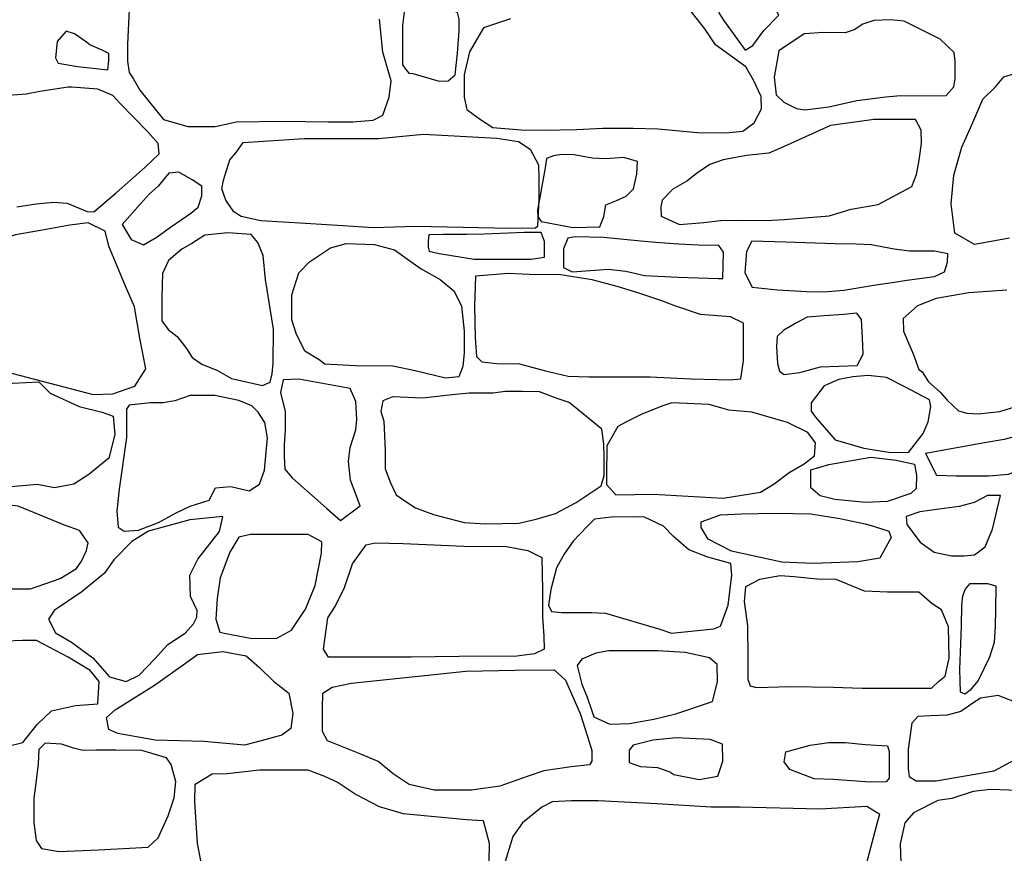
# Model space of a CAD drawing. Extents: x 2132.6 to 2174.6, y 10 to 39.8.
# Drawn here: x 2161.2 to 2162.2, y 23.3 to 24.1 of the extents above; entities that cross this region are included whole.
import ezdxf

# ---------------------------------------------------------------- set-up
doc = ezdxf.new("R2010")
doc.units = 0
doc.header["$LTSCALE"] = 50
doc.layers.add('ARCHI_STONE', color=113, linetype='Continuous')
doc.layers.add('SU_Z13_G_LOCATION', color=7, linetype='Continuous', lineweight=0)

# ---------------------------------------------------------------- blocks, each defined once
blk = doc.blocks.new('Nave Swall Selev')
at = {"layer": 'ARCHI_STONE', "color": 113, "linetype": 'Continuous'}
for points in [[(2161.3037, 24.143433, -4949.7814), (2161.3021, 24.109836, -4949.7814), (2161.3021, 24.093168, -4949.7817), (2161.3036, 24.082229, -4949.7818), (2161.3077, 24.076239, -4949.7817), (2161.314, 24.06491, -4949.7816), (2161.3371, 24.036391, -4949.7516), (2161.3371, 24.036391, -4949.7516), (2161.3609, 24.02962, -4949.7498), (2161.3874, 24.02962, -4949.749), (2161.4083, 24.034308, -4949.7474), (2161.4535, 24.034698, -4949.7461), (2161.4975, 24.034178, -4949.7466), (2161.5216, 24.034178, -4949.7482), (2161.5414, 24.03587, -4949.7503), (2161.5507, 24.040819, -4949.7515), (2161.5569, 24.058268, -4949.7508), (2161.559, 24.074025, -4949.7487), (2161.5506, 24.102153, -4949.7459), (2161.5476, 24.134057, -4949.7446)], [(2161.675, 24.134383, -4949.754), (2161.6488, 24.125658, -4949.7573), (2161.6451, 24.119668, -4949.757), (2161.6353, 24.102479, -4949.7571), (2161.6299, 24.07995, -4949.7549), (2161.6298, 24.058073, -4949.7511), (2161.6327, 24.046223, -4949.7515), (2161.6458, 24.036326, -4949.7535), (2161.6578, 24.028513, -4949.7545), (2161.6853, 24.026429, -4949.7543), (2161.7077, 24.026039, -4949.7559), (2161.7393, 24.02669, -4949.7562), (2161.7651, 24.027992, -4949.7558), (2161.7946, 24.027862, -4949.7545), (2161.8188, 24.027341, -4949.7532), (2161.857, 24.023825, -4949.7493), (2161.8849, 24.023434, -4949.7437), (2161.8849, 24.023434, -4949.7437), (2161.9013, 24.025257, -4949.7411), (2161.9122, 24.033331, -4949.7366), (2161.9195, 24.046744, -4949.7349), (2161.9193, 24.058854, -4949.7345), (2161.9118, 24.074741, -4949.7349), (2161.9041, 24.087633, -4949.735), (2161.8748, 24.10912, -4949.7369), (2161.8644, 24.124616, -4949.7397), (2161.8487, 24.14441, -4949.7458)], [(2162.1611, 23.92082, -4949.7353), (2162.127, 23.91483, -4949.726), (2162.127, 23.91483, -4949.726), (2162.1078, 23.925898, -4949.7257), (2162.1042, 23.954287, -4949.7264), (2162.1069, 23.982154, -4949.7261), (2162.1146, 24.00937, -4949.7261), (2162.1244, 24.031117, -4949.7261), (2162.1349, 24.05612, -4949.727), (2162.1472, 24.06823, -4949.7281), (2162.1556, 24.077867, -4949.7286), (2162.1757, 24.084117, -4949.7308)], [(2161.1944, 23.951357, -4949.7563), (2161.2133, 23.954482, -4949.7533), (2161.2302, 23.956045, -4949.7505), (2161.2435, 23.955133, -4949.7484), (2161.263, 23.946929, -4949.7463), (2161.2694, 23.946408, -4949.7463), (2161.291, 23.96516, -4949.7458), (2161.291, 23.96516, -4949.7458), (2161.3191, 23.989642, -4949.746), (2161.3328, 24.003185, -4949.7472), (2161.3319, 24.012951, -4949.7476), (2161.3217, 24.024671, -4949.7476), (2161.2951, 24.052018, -4949.7536), (2161.288, 24.059831, -4949.7553), (2161.2731, 24.065952, -4949.7557), (2161.2478, 24.067905, -4949.7556), (2161.2442, 24.067905, -4949.7552), (2161.2169, 24.063608, -4949.7531), (2161.2035, 24.061003, -4949.7502), (2161.186, 24.059961, -4949.7471)], [(2162.1584, 23.870164, -4949.7127), (2162.1214, 23.867559, -4949.7163), (2162.0894, 23.86222, -4949.7158), (2162.0713, 23.855058, -4949.7147), (2162.0573, 23.842557, -4949.7148), (2162.0577, 23.830186, -4949.7115), (2162.0621, 23.820159, -4949.7031), (2162.0671, 23.808309, -4949.6938), (2162.0726, 23.792942, -4949.6835), (2162.076, 23.790598, -4949.6735), (2162.0821, 23.781092, -4949.6615), (2162.0936, 23.770805, -4949.6531), (2162.1003, 23.763122, -4949.6498), (2162.1114, 23.752834, -4949.6496), (2162.1193, 23.75049, -4949.6471), (2162.1303, 23.749709, -4949.6422), (2162.1516, 23.752053, -4949.6386), (2162.1682, 23.757392, -4949.6388)], [(2161.1843, 23.425745, -4949.7275), (2161.2001, 23.429651, -4949.7275), (2161.2141, 23.447361, -4949.7247), (2161.2281, 23.460644, -4949.7217), (2161.2516, 23.465853, -4949.7187), (2161.2733, 23.467546, -4949.7153), (2161.2746, 23.489293, -4949.71), (2161.2659, 23.499841, -4949.7069), (2161.2442, 23.512863, -4949.7102), (2161.2135, 23.52901, -4949.7194), (2161.1998, 23.52901, -4949.7215), (2161.184, 23.528359, -4949.7237)], [(2161.3772, 23.295784, -4949.6693), (2161.3702, 23.331855, -4949.675), (2161.3677, 23.371963, -4949.6776), (2161.3679, 23.389022, -4949.6809), (2161.3846, 23.399179, -4949.688), (2161.3993, 23.3997, -4949.6912), (2161.4306, 23.403086, -4949.6919), (2161.4776, 23.403086, -4949.6924), (2161.4939, 23.397096, -4949.6914), (2161.5074, 23.390845, -4949.6885), (2161.5248, 23.378995, -4949.6881), (2161.5471, 23.367536, -4949.6881), (2161.5707, 23.360504, -4949.688), (2161.6322, 23.354644, -4949.6572), (2161.6322, 23.354644, -4949.6572), (2161.6486, 23.353862, -4949.6517), (2161.6542, 23.331595, -4949.6462), (2161.6541, 23.313364, -4949.6416)], [(2162.2291, 23.315577, -4949.6308), (2162.2441, 23.343966, -4949.6316), (2162.2501, 23.356988, -4949.6316), (2162.2494, 23.365843, -4949.6305), (2162.2399, 23.371963, -4949.6267), (2162.2231, 23.372614, -4949.6264), (2162.1855, 23.379776, -4949.63), (2162.1694, 23.383032, -4949.6309), (2162.1424, 23.383813, -4949.6292), (2162.1257, 23.38212, -4949.6302), (2162.1047, 23.375349, -4949.6327), (2162.0911, 23.373265, -4949.6316), (2162.0675, 23.361285, -4949.6334), (2162.0592, 23.351388, -4949.6344), (2162.0544, 23.330943, -4949.6345), (2162.055, 23.312452, -4949.6345)], [(2162.0186, 23.299169, -4949.6109), (2162.0331, 23.354383, -4949.6034), (2162.0348, 23.359722, -4949.6008), (2162.022, 23.367275, -4949.6003), (2161.9763, 23.364931, -4949.5992), (2161.8982, 23.366624, -4949.6), (2161.8705, 23.366754, -4949.6002), (2161.8176, 23.37001, -4949.6015), (2161.7605, 23.372875, -4949.6158), (2161.7344, 23.373005, -4949.6219), (2161.7156, 23.372093, -4949.6204), (2161.7057, 23.366754, -4949.6196), (2161.6866, 23.351649, -4949.6192), (2161.6773, 23.338236, -4949.6177), (2161.6699, 23.313884, -4949.6111)]]:
    blk.add_polyline3d(points, dxfattribs=at)
for points in [[(2161.9219, 24.123119, -4949.7449), (2161.9364, 24.138224, -4949.7551), (2161.9324, 24.145647, -4949.7578), (2161.9217, 24.155804, -4949.757), (2161.9115, 24.163878, -4949.757), (2161.8982, 24.158799, -4949.7554), (2161.8866, 24.153981, -4949.7535), (2161.8775, 24.145517, -4949.7531), (2161.8778, 24.140438, -4949.7519), (2161.8825, 24.133146, -4949.752), (2161.896, 24.114394, -4949.7522), (2161.9037, 24.103846, -4949.7521), (2161.911, 24.108404, -4949.7521), (2161.9219, 24.123119, -4949.7449)], [(2161.6055, 24.07383, -4949.763), (2161.6145, 24.074221, -4949.7629), (2161.6213, 24.080081, -4949.7628), (2161.6235, 24.101046, -4949.7626), (2161.625, 24.122663, -4949.7624), (2161.6252, 24.134122, -4949.7613), (2161.6235, 24.140633, -4949.7591), (2161.6141, 24.143498, -4949.7581), (2161.5835, 24.148968, -4949.7583), (2161.5763, 24.148968, -4949.7584), (2161.572, 24.143498, -4949.7584), (2161.5698, 24.128002, -4949.7584), (2161.5698, 24.111203, -4949.7584), (2161.5698, 24.100916, -4949.7584), (2161.5698, 24.089847, -4949.7584), (2161.5727, 24.08542, -4949.7584), (2161.5761, 24.081643, -4949.7584), (2161.58, 24.081383, -4949.7583), (2161.6055, 24.07383, -4949.763)], [(2161.9362, 24.103455, -4949.7443), (2161.9317, 24.077802, -4949.7466), (2161.9336, 24.060612, -4949.753), (2161.9411, 24.05345, -4949.7583), (2161.9534, 24.04733, -4949.7615), (2161.9617, 24.045767, -4949.7609), (2161.9849, 24.048762, -4949.7617), (2162.0124, 24.054883, -4949.7679), (2162.0404, 24.058399, -4949.7759), (2162.0549, 24.059961, -4949.7816), (2162.092, 24.059571, -4949.7799), (2162.0992, 24.059701, -4949.7786), (2162.1068, 24.068426, -4949.7727), (2162.108, 24.076109, -4949.7724), (2162.1082, 24.092907, -4949.7702), (2162.1072, 24.101632, -4949.7677), (2162.0936, 24.114654, -4949.7693), (2162.0585, 24.132234, -4949.7666), (2162.0449, 24.133406, -4949.7659), (2162.029, 24.133016, -4949.7655), (2162.0181, 24.129239, -4949.7624), (2162.0096, 24.12377, -4949.7598), (2162.0011, 24.120775, -4949.7591), (2161.9803, 24.121165, -4949.7534), (2161.961, 24.119733, -4949.7492), (2161.9362, 24.103455, -4949.7443)], [(2161.2337, 24.11231, -4949.7894), (2161.232, 24.096554, -4949.7869), (2161.2347, 24.091214, -4949.7866), (2161.2533, 24.087959, -4949.7867), (2161.2829, 24.084703, -4949.7865), (2161.2838, 24.094079, -4949.7865), (2161.2841, 24.100721, -4949.7865), (2161.2773, 24.103976, -4949.7865), (2161.2653, 24.109185, -4949.7866), (2161.2622, 24.111789, -4949.7866), (2161.2505, 24.119993, -4949.7867), (2161.2423, 24.122468, -4949.7867), (2161.2337, 24.11231, -4949.7894)], [(2162.0658, 23.971085, -4949.756), (2162.0704, 23.982935, -4949.7543), (2162.073, 23.996999, -4949.7557), (2162.0753, 24.013017, -4949.7554), (2162.0749, 24.026169, -4949.7553), (2162.0694, 24.036456, -4949.7534), (2162.0612, 24.036587, -4949.7514), (2162.029, 24.036587, -4949.7473), (2162.0102, 24.033982, -4949.747), (2161.9866, 24.030596, -4949.7466), (2161.9445, 24.011584, -4949.7393), (2161.9266, 24.003641, -4949.7382), (2161.905, 24.001427, -4949.7383), (2161.882, 23.99713, -4949.7383), (2161.8692, 23.992572, -4949.7384), (2161.8573, 23.984498, -4949.7316), (2161.8469, 23.976424, -4949.7276), (2161.8332, 23.968611, -4949.724), (2161.8227, 23.958063, -4949.7214), (2161.8215, 23.951422, -4949.7219), (2161.8217, 23.942437, -4949.7242), (2161.8396, 23.934363, -4949.7357), (2161.8632, 23.936056, -4949.7392), (2161.8799, 23.938139, -4949.7394), (2161.8983, 23.938269, -4949.7393), (2161.9239, 23.938009, -4949.7399), (2161.942, 23.939051, -4949.7406), (2161.9854, 23.942567, -4949.7403), (2162.0069, 23.949208, -4949.7426), (2162.0331, 23.953636, -4949.7431), (2162.0658, 23.971085, -4949.756)], [(2161.5903, 24.022327, -4949.7613), (2161.6618, 24.018421, -4949.7612), (2161.6827, 24.015165, -4949.7612), (2161.6942, 24.007612, -4949.7574), (2161.7022, 23.992246, -4949.7533), (2161.7027, 23.979224, -4949.7498), (2161.7026, 23.95891, -4949.7481), (2161.7012, 23.932344, -4949.7456), (2161.6994, 23.930782, -4949.7432), (2161.6747, 23.930261, -4949.7419), (2161.6289, 23.931172, -4949.7406), (2161.5823, 23.932214, -4949.7401), (2161.5418, 23.931042, -4949.7389), (2161.5117, 23.932996, -4949.74), (2161.4753, 23.935339, -4949.7389), (2161.4318, 23.937814, -4949.7367), (2161.4127, 23.941981, -4949.736), (2161.4058, 23.946539, -4949.7353), (2161.3979, 23.957868, -4949.7374), (2161.3941, 23.969067, -4949.7399), (2161.3957, 23.977401, -4949.7414), (2161.4017, 23.997325, -4949.7413), (2161.4078, 24.004227, -4949.7412), (2161.4149, 24.014123, -4949.7411), (2161.4743, 24.01803, -4949.7447), (2161.4906, 24.01803, -4949.7464), (2161.5464, 24.01803, -4949.7486), (2161.5903, 24.022327, -4949.7613)], [(2161.7622, 23.932019, -4949.7398), (2161.7659, 23.941916, -4949.7399), (2161.7678, 23.953375, -4949.7399), (2161.7775, 23.957152, -4949.739), (2161.7877, 23.961709, -4949.7375), (2161.7947, 23.969002, -4949.7374), (2161.7982, 23.983196, -4949.7374), (2161.7986, 23.995697, -4949.7362), (2161.7853, 23.999474, -4949.7337), (2161.7679, 23.998041, -4949.735), (2161.7545, 23.998953, -4949.7363), (2161.7371, 24.002208, -4949.7384), (2161.7248, 24.002338, -4949.7391), (2161.7168, 24.001036, -4949.7392), (2161.7101, 23.998562, -4949.7396), (2161.7089, 23.989446, -4949.7397), (2161.7014, 23.948036, -4949.7433), (2161.7016, 23.942046, -4949.7433), (2161.705, 23.937097, -4949.7431), (2161.7357, 23.931368, -4949.7428), (2161.7622, 23.932019, -4949.7398)], [(2161.3058, 23.919583, -4949.7335), (2161.3176, 23.914374, -4949.7306), (2161.3301, 23.921666, -4949.7295), (2161.3451, 23.932344, -4949.7294), (2161.3638, 23.945106, -4949.7295), (2161.3708, 23.950966, -4949.7294), (2161.3745, 23.962035, -4949.7293), (2161.3744, 23.971541, -4949.7294), (2161.365, 23.977661, -4949.7294), (2161.352, 23.985084, -4949.7299), (2161.3425, 23.984042, -4949.7308), (2161.3319, 23.971541, -4949.7321), (2161.3235, 23.963988, -4949.7322), (2161.3149, 23.954222, -4949.7321), (2161.2968, 23.934168, -4949.7321), (2161.3058, 23.919583, -4949.7335)], [(2161.3142, 23.82361, -4949.713), (2161.3091, 23.853951, -4949.7113), (2161.3001, 23.874266, -4949.7114), (2161.2838, 23.913202, -4949.715), (2161.2805, 23.927656, -4949.7195), (2161.2638, 23.93573, -4949.7219), (2161.2459, 23.933647, -4949.7211), (2161.2173, 23.928308, -4949.724), (2161.1931, 23.924271, -4949.7274), (2161.1768, 23.918801, -4949.7293), (2161.1682, 23.910728, -4949.727), (2161.1402, 23.86502, -4949.7251), (2161.1403, 23.853951, -4949.7252), (2161.1472, 23.837022, -4949.7256), (2161.1655, 23.80629, -4949.7258), (2161.1751, 23.793008, -4949.7258), (2161.2686, 23.768786, -4949.7213), (2161.2878, 23.769177, -4949.7207), (2161.3094, 23.77673, -4949.7191), (2161.3201, 23.793528, -4949.7189), (2161.3142, 23.82361, -4949.713)], [(2161.4442, 23.832204, -4949.7144), (2161.4366, 23.880777, -4949.7146), (2161.4343, 23.904086, -4949.7143), (2161.4291, 23.916588, -4949.7143), (2161.4226, 23.924401, -4949.7145), (2161.3998, 23.926224, -4949.7156), (2161.3773, 23.92375, -4949.7157), (2161.3648, 23.915546, -4949.7154), (2161.3549, 23.910077, -4949.7141), (2161.3421, 23.899008, -4949.713), (2161.3361, 23.886506, -4949.7127), (2161.3356, 23.863457, -4949.714), (2161.3356, 23.852779, -4949.7146), (2161.3356, 23.840408, -4949.7148), (2161.3416, 23.831814, -4949.7138), (2161.3504, 23.825042, -4949.7129), (2161.3595, 23.813452, -4949.7135), (2161.365, 23.804597, -4949.7138), (2161.3745, 23.798347, -4949.7128), (2161.3899, 23.791966, -4949.7114), (2161.4033, 23.784152, -4949.7108), (2161.4336, 23.777381, -4949.7105), (2161.4409, 23.780506, -4949.7093), (2161.4431, 23.78884, -4949.7092), (2161.4439, 23.799128, -4949.7093), (2161.4442, 23.832204, -4949.7144)], [(2161.6396, 23.90044, -4949.7302), (2161.6702, 23.90044, -4949.7295), (2161.6948, 23.90044, -4949.7273), (2161.7082, 23.902393, -4949.7249), (2161.7082, 23.917499, -4949.7243), (2161.7048, 23.926354, -4949.7237), (2161.6886, 23.926354, -4949.7233), (2161.6495, 23.924792, -4949.7235), (2161.6324, 23.924531, -4949.7238), (2161.6096, 23.924401, -4949.7244), (2161.5955, 23.924271, -4949.7249), (2161.5948, 23.918411, -4949.7257), (2161.5948, 23.916588, -4949.7257), (2161.5948, 23.91203, -4949.7257), (2161.5958, 23.908123, -4949.7257), (2161.6056, 23.905909, -4949.7256), (2161.6396, 23.90044, -4949.7302)], [(2161.7656, 23.921601, -4949.7289), (2161.7381, 23.922252, -4949.7308), (2161.7308, 23.92095, -4949.7309), (2161.7268, 23.910532, -4949.731), (2161.7266, 23.892301, -4949.7313), (2161.735, 23.888004, -4949.7313), (2161.7704, 23.890608, -4949.7277), (2161.7874, 23.888785, -4949.7295), (2161.8055, 23.884488, -4949.7311), (2161.8384, 23.882925, -4949.7337), (2161.8772, 23.881493, -4949.7355), (2161.8818, 23.881493, -4949.7352), (2161.882, 23.894255, -4949.7333), (2161.8824, 23.907407, -4949.7305), (2161.878, 23.913658, -4949.7306), (2161.8578, 23.914179, -4949.7307), (2161.8387, 23.91509, -4949.7308), (2161.8167, 23.916523, -4949.7309), (2161.8021, 23.918085, -4949.731), (2161.7656, 23.921601, -4949.7289)], [(2161.5426, 23.914634, -4949.7639), (2161.5622, 23.909425, -4949.7618), (2161.5748, 23.90057, -4949.7554), (2161.5882, 23.890934, -4949.749), (2161.6065, 23.880777, -4949.7439), (2161.6199, 23.869578, -4949.7404), (2161.6272, 23.855123, -4949.7366), (2161.6301, 23.830251, -4949.7322), (2161.63, 23.809155, -4949.73), (2161.6287, 23.795872, -4949.7268), (2161.6249, 23.785715, -4949.722), (2161.6117, 23.784543, -4949.7166), (2161.5822, 23.791836, -4949.7124), (2161.5605, 23.796393, -4949.7124), (2161.5242, 23.796524, -4949.7135), (2161.4944, 23.798347, -4949.719), (2161.4888, 23.802383, -4949.722), (2161.4749, 23.810978, -4949.726), (2161.4665, 23.828167, -4949.7336), (2161.4623, 23.84132, -4949.738), (2161.4621, 23.865801, -4949.7443), (2161.469, 23.887158, -4949.7485), (2161.4792, 23.897836, -4949.7526), (2161.4997, 23.911639, -4949.7541), (2161.5149, 23.915806, -4949.7541), (2161.5426, 23.914634, -4949.7639)], [(2161.9101, 23.917825, -4949.7275), (2161.9049, 23.908058, -4949.7275), (2161.9034, 23.887092, -4949.7283), (2161.9103, 23.873289, -4949.7283), (2161.9351, 23.870685, -4949.728), (2161.9634, 23.868861, -4949.7279), (2161.9803, 23.868731, -4949.7284), (2161.9996, 23.870294, -4949.7296), (2162.0309, 23.875373, -4949.7302), (2162.0491, 23.878107, -4949.731), (2162.061, 23.87993, -4949.7311), (2162.088, 23.883707, -4949.7309), (2162.0977, 23.888134, -4949.7308), (2162.1007, 23.89764, -4949.7307), (2162.1008, 23.905714, -4949.7304), (2162.0878, 23.908188, -4949.7286), (2162.0637, 23.908319, -4949.7279), (2162.0488, 23.910142, -4949.7279), (2162.0264, 23.914309, -4949.7274), (2162.0115, 23.91509, -4949.7265), (2161.991, 23.91522, -4949.7261), (2161.9433, 23.917043, -4949.7265), (2161.9101, 23.917825, -4949.7275)], [(2161.6409, 23.883772, -4949.7304), (2161.6399, 23.854472, -4949.7304), (2161.6408, 23.82374, -4949.7311), (2161.6421, 23.805769, -4949.7315), (2161.6471, 23.80056, -4949.7314), (2161.6618, 23.798867, -4949.7301), (2161.6839, 23.798607, -4949.7297), (2161.709, 23.791575, -4949.7303), (2161.7312, 23.786366, -4949.7311), (2161.7515, 23.785715, -4949.7315), (2161.78, 23.785976, -4949.7313), (2161.8111, 23.785845, -4949.7302), (2161.8507, 23.784022, -4949.7286), (2161.8762, 23.783241, -4949.729), (2161.8884, 23.78298, -4949.729), (2161.8993, 23.784022, -4949.7289), (2161.9018, 23.801342, -4949.7286), (2161.902, 23.831293, -4949.726), (2161.902, 23.838194, -4949.726), (2161.8894, 23.844185, -4949.7282), (2161.8601, 23.846398, -4949.7278), (2161.8352, 23.854993, -4949.7258), (2161.8213, 23.860332, -4949.7243), (2161.7981, 23.868015, -4949.7234), (2161.7789, 23.873875, -4949.7235), (2161.7546, 23.880256, -4949.7225), (2161.7219, 23.885595, -4949.7211), (2161.6997, 23.885204, -4949.7213), (2161.6731, 23.886376, -4949.7221), (2161.6409, 23.883772, -4949.7304)], [(2162.0185, 23.807788, -4949.7296), (2162.0177, 23.823935, -4949.7296), (2162.017, 23.841645, -4949.7295), (2162.0122, 23.847766, -4949.7281), (2161.9997, 23.846463, -4949.7248), (2161.9804, 23.845161, -4949.7211), (2161.9639, 23.843859, -4949.7203), (2161.9536, 23.83852, -4949.7206), (2161.9411, 23.831358, -4949.7178), (2161.9348, 23.824977, -4949.7158), (2161.934, 23.815471, -4949.7149), (2161.9351, 23.798802, -4949.7185), (2161.937, 23.79125, -4949.7193), (2161.9417, 23.788254, -4949.7193), (2161.9567, 23.790078, -4949.7194), (2161.9769, 23.795547, -4949.7196), (2162.0127, 23.796979, -4949.7194), (2162.0185, 23.807788, -4949.7296)], [(2161.9912, 23.724342, -4949.6367), (2162.0192, 23.716268, -4949.6328), (2162.0435, 23.712362, -4949.6342), (2162.0626, 23.712232, -4949.6364), (2162.0769, 23.730723, -4949.6467), (2162.0819, 23.742183, -4949.653), (2162.0842, 23.756898, -4949.6585), (2162.0829, 23.763409, -4949.6581), (2162.0591, 23.77617, -4949.6583), (2162.0413, 23.785156, -4949.6584), (2162.0234, 23.787109, -4949.6566), (2162.0084, 23.785937, -4949.6513), (2161.9948, 23.783332, -4949.647), (2161.9804, 23.776952, -4949.6434), (2161.9677, 23.760544, -4949.6423), (2161.9677, 23.75247, -4949.6423), (2161.9721, 23.74661, -4949.6423), (2161.9912, 23.724342, -4949.6367)], [(2161.1161, 23.674858, -4949.7118), (2161.0997, 23.698689, -4949.7119), (2161.0986, 23.708846, -4949.7126), (2161.1041, 23.720566, -4949.7136), (2161.1276, 23.736192, -4949.7151), (2161.1437, 23.751819, -4949.7156), (2161.1591, 23.769008, -4949.7155), (2161.1774, 23.779165, -4949.7155), (2161.2158, 23.781119, -4949.7149), (2161.2267, 23.76992, -4949.7145), (2161.2549, 23.757028, -4949.7142), (2161.2773, 23.751428, -4949.7151), (2161.2881, 23.747652, -4949.7165), (2161.2897, 23.729812, -4949.7164), (2161.284, 23.706502, -4949.7155), (2161.2645, 23.690745, -4949.7135), (2161.25, 23.681239, -4949.7139), (2161.231, 23.677723, -4949.7144), (2161.2142, 23.680978, -4949.7164), (2161.1816, 23.677983, -4949.719), (2161.1686, 23.670951, -4949.7179), (2161.1453, 23.666524, -4949.7179), (2161.1161, 23.674858, -4949.7118)], [(2161.4537, 23.783072, -4949.692), (2161.4512, 23.770571, -4949.693), (2161.4557, 23.75221, -4949.6933), (2161.4557, 23.733848, -4949.6906), (2161.4548, 23.719524, -4949.6898), (2161.4548, 23.708585, -4949.6914), (2161.4552, 23.695824, -4949.6944), (2161.4625, 23.68749, -4949.6955), (2161.4958, 23.657799, -4949.6953), (2161.5095, 23.646079, -4949.695), (2161.5286, 23.660273, -4949.6919), (2161.5192, 23.685146, -4949.6847), (2161.5173, 23.703377, -4949.6857), (2161.5191, 23.71705, -4949.6894), (2161.5246, 23.734109, -4949.6937), (2161.5255, 23.744396, -4949.696), (2161.5245, 23.761976, -4949.6983), (2161.519, 23.774608, -4949.6986), (2161.4689, 23.783593, -4949.6956), (2161.4537, 23.783072, -4949.692)], [(2161.2941, 23.676421, -4949.708), (2161.2919, 23.655325, -4949.7081), (2161.293, 23.639438, -4949.7094), (2161.2989, 23.635401, -4949.7094), (2161.3128, 23.636573, -4949.7093), (2161.3322, 23.643996, -4949.7087), (2161.349, 23.653241, -4949.7077), (2161.3631, 23.660013, -4949.7071), (2161.3818, 23.665743, -4949.7052), (2161.3879, 23.677723, -4949.7034), (2161.4028, 23.679155, -4949.7017), (2161.4205, 23.674858, -4949.6989), (2161.4307, 23.681369, -4949.6971), (2161.4355, 23.695042, -4949.695), (2161.4384, 23.726426, -4949.692), (2161.436, 23.741271, -4949.6908), (2161.4293, 23.751428, -4949.69), (2161.4231, 23.757549, -4949.6892), (2161.4105, 23.762758, -4949.6888), (2161.3871, 23.767576, -4949.6892), (2161.363, 23.767836, -4949.6901), (2161.3483, 23.762627, -4949.6916), (2161.3368, 23.760544, -4949.692), (2161.3246, 23.760674, -4949.6927), (2161.3039, 23.75833, -4949.6937), (2161.3011, 23.754423, -4949.6938), (2161.3011, 23.743224, -4949.6941), (2161.3013, 23.726816, -4949.6945), (2161.2941, 23.676421, -4949.708)], [(2161.5604, 23.766534, -4949.6992), (2161.5506, 23.762497, -4949.6993), (2161.5489, 23.752079, -4949.6978), (2161.5518, 23.742703, -4949.6938), (2161.553, 23.714315, -4949.69), (2161.5531, 23.696345, -4949.6873), (2161.5582, 23.682541, -4949.688), (2161.5636, 23.670821, -4949.6894), (2161.5732, 23.664571, -4949.6907), (2161.5827, 23.65819, -4949.6894), (2161.6, 23.651679, -4949.687), (2161.6298, 23.643996, -4949.6865), (2161.6506, 23.642824, -4949.6867), (2161.6832, 23.643214, -4949.6862), (2161.7002, 23.647121, -4949.684), (2161.7189, 23.65272, -4949.6796), (2161.7391, 23.663529, -4949.6739), (2161.7634, 23.679806, -4949.6728), (2161.7662, 23.689834, -4949.6732), (2161.7662, 23.708065, -4949.6739), (2161.7661, 23.720305, -4949.6749), (2161.764, 23.73489, -4949.6752), (2161.7532, 23.743745, -4949.6758), (2161.7321, 23.760934, -4949.6763), (2161.7204, 23.764841, -4949.6774), (2161.7034, 23.771352, -4949.6783), (2161.6869, 23.771613, -4949.6803), (2161.6699, 23.771482, -4949.6838), (2161.6582, 23.76992, -4949.6866), (2161.6347, 23.76992, -4949.6958), (2161.6183, 23.768227, -4949.7011), (2161.5894, 23.765101, -4949.7018), (2161.5604, 23.766534, -4949.6992)], [(2161.8823, 23.667566, -4949.6595), (2161.9184, 23.673686, -4949.6569), (2161.9318, 23.68163, -4949.6509), (2161.9464, 23.692568, -4949.6457), (2161.9609, 23.701163, -4949.642), (2161.9712, 23.708976, -4949.6421), (2161.9721, 23.721477, -4949.6428), (2161.9646, 23.731504, -4949.6519), (2161.9448, 23.741401, -4949.6589), (2161.9102, 23.751298, -4949.6698), (2161.8877, 23.753512, -4949.6714), (2161.8684, 23.758981, -4949.6749), (2161.8321, 23.760414, -4949.675), (2161.8233, 23.757679, -4949.6712), (2161.8029, 23.749475, -4949.6704), (2161.788, 23.742052, -4949.6715), (2161.7795, 23.737364, -4949.6726), (2161.769, 23.718612, -4949.6719), (2161.7686, 23.689313, -4949.6685), (2161.7686, 23.680848, -4949.6688), (2161.7777, 23.671082, -4949.6691), (2161.8139, 23.671603, -4949.6624), (2161.8823, 23.667566, -4949.6595)], [(2162.0792, 23.71132, -4949.6189), (2162.0898, 23.689964, -4949.625), (2162.1089, 23.689573, -4949.6273), (2162.1287, 23.689573, -4949.6258), (2162.1407, 23.689573, -4949.6253), (2162.16, 23.691006, -4949.6242), (2162.1728, 23.695954, -4949.623), (2162.2125, 23.71106, -4949.6177), (2162.2209, 23.719654, -4949.6165), (2162.2216, 23.726816, -4949.6164), (2162.2104, 23.733458, -4949.6162), (2162.1974, 23.732286, -4949.6155), (2162.1712, 23.7289, -4949.6159), (2162.1559, 23.724733, -4949.6164), (2162.1365, 23.721608, -4949.6175), (2162.0792, 23.71132, -4949.6189)], [(2162.0259, 23.707674, -4949.618), (2162.0507, 23.704549, -4949.6176), (2162.0684, 23.700772, -4949.6183), (2162.0704, 23.689964, -4949.6182), (2162.0702, 23.677202, -4949.6124), (2162.0648, 23.672254, -4949.611), (2162.0418, 23.66444, -4949.6147), (2162.021, 23.663399, -4949.6175), (2161.991, 23.666524, -4949.624), (2161.9765, 23.67004, -4949.6261), (2161.9675, 23.677853, -4949.6253), (2161.9675, 23.695303, -4949.6253), (2161.9849, 23.700512, -4949.6252), (2162.0259, 23.707674, -4949.618)], [(2161.2364, 23.589433, -4949.7106), (2161.2526, 23.59933, -4949.7103), (2161.2572, 23.606362, -4949.7097), (2161.2622, 23.616779, -4949.707), (2161.2639, 23.624202, -4949.7066), (2161.2553, 23.636313, -4949.7082), (2161.2409, 23.641391, -4949.7067), (2161.2187, 23.650376, -4949.7076), (2161.1958, 23.659883, -4949.7095), (2161.1776, 23.661966, -4949.7144), (2161.1706, 23.658711, -4949.7176), (2161.1543, 23.651548, -4949.7243), (2161.1438, 23.647121, -4949.7287), (2161.1436, 23.623421, -4949.7334), (2161.1529, 23.609227, -4949.7334), (2161.1572, 23.598548, -4949.7331), (2161.1701, 23.580317, -4949.7319), (2161.186, 23.579276, -4949.7318), (2161.2076, 23.579276, -4949.7317), (2161.2364, 23.589433, -4949.7106)], [(2162.1443, 23.637615, -4949.6141), (2162.1523, 23.67017, -4949.6125), (2162.1396, 23.670431, -4949.6088), (2162.1266, 23.663529, -4949.6057), (2162.1118, 23.659492, -4949.6057), (2162.0925, 23.657018, -4949.6069), (2162.0738, 23.654544, -4949.6075), (2162.0602, 23.649986, -4949.6076), (2162.061, 23.642173, -4949.6077), (2162.0739, 23.624983, -4949.6077), (2162.0877, 23.615217, -4949.6079), (2162.1045, 23.61157, -4949.608), (2162.1169, 23.61157, -4949.6079), (2162.1268, 23.612482, -4949.6078), (2162.1373, 23.620426, -4949.6078), (2162.1443, 23.637615, -4949.6141)], [(2161.8677, 23.627848, -4949.6204), (2161.8606, 23.639177, -4949.6225), (2161.8608, 23.644517, -4949.6221), (2161.8796, 23.651548, -4949.6221), (2161.8999, 23.65259, -4949.6219), (2161.9323, 23.653241, -4949.6209), (2161.9676, 23.65233, -4949.6175), (2161.9957, 23.647772, -4949.6138), (2162.0205, 23.642563, -4949.6117), (2162.0286, 23.640349, -4949.6092), (2162.0435, 23.635401, -4949.6054), (2162.0456, 23.629281, -4949.6041), (2162.0347, 23.609227, -4949.6005), (2162.0132, 23.605841, -4949.5999), (2161.97, 23.604148, -4949.6021), (2161.9394, 23.60545, -4949.6086), (2161.8901, 23.616128, -4949.6124), (2161.8677, 23.627848, -4949.6204)], [(2161.3584, 23.536303, -4949.6897), (2161.3665, 23.545288, -4949.6897), (2161.3696, 23.551929, -4949.6896), (2161.3698, 23.55818, -4949.6896), (2161.3634, 23.571853, -4949.6897), (2161.3629, 23.592558, -4949.6897), (2161.3707, 23.608185, -4949.69), (2161.3918, 23.635271, -4949.6889), (2161.3951, 23.649725, -4949.686), (2161.3627, 23.6466, -4949.6868), (2161.3225, 23.635531, -4949.6893), (2161.3065, 23.625504, -4949.6915), (2161.2888, 23.607664, -4949.6957), (2161.2798, 23.594642, -4949.6984), (2161.2576, 23.576541, -4949.7019), (2161.2307, 23.55831, -4949.7066), (2161.2251, 23.549976, -4949.7084), (2161.232, 23.536563, -4949.7103), (2161.2477, 23.527447, -4949.7074), (2161.2685, 23.512342, -4949.706), (2161.2846, 23.49372, -4949.7062), (2161.3007, 23.489162, -4949.7074), (2161.3136, 23.495413, -4949.7076), (2161.3287, 23.5113, -4949.7073), (2161.3413, 23.525234, -4949.7062), (2161.3584, 23.536303, -4949.6897)], [(2161.8729, 23.540339, -4949.6189), (2161.8797, 23.542944, -4949.6264), (2161.887, 23.563519, -4949.6286), (2161.8906, 23.592819, -4949.6227), (2161.8897, 23.604018, -4949.6246), (2161.8671, 23.610268, -4949.6328), (2161.8488, 23.6173, -4949.6383), (2161.8337, 23.630453, -4949.6444), (2161.824, 23.640349, -4949.6481), (2161.8054, 23.649204, -4949.6541), (2161.7967, 23.649465, -4949.6573), (2161.7735, 23.649335, -4949.6601), (2161.7569, 23.647121, -4949.6636), (2161.7496, 23.640089, -4949.666), (2161.7362, 23.625765, -4949.668), (2161.7276, 23.613914, -4949.6717), (2161.7197, 23.59972, -4949.6714), (2161.7142, 23.578755, -4949.6714), (2161.7122, 23.563519, -4949.6705), (2161.7151, 23.557268, -4949.6659), (2161.7249, 23.556226, -4949.6592), (2161.7451, 23.556226, -4949.6513), (2161.7543, 23.556226, -4949.6468), (2161.7677, 23.555575, -4949.6413), (2161.8204, 23.540209, -4949.6336), (2161.8318, 23.536303, -4949.6335), (2161.8729, 23.540339, -4949.6189)], [(2161.4235, 23.531094, -4949.6892), (2161.4476, 23.531354, -4949.6901), (2161.4619, 23.539298, -4949.696), (2161.4754, 23.559742, -4949.6971), (2161.485, 23.582661, -4949.6957), (2161.4911, 23.614045, -4949.6915), (2161.4915, 23.625114, -4949.6895), (2161.478, 23.632406, -4949.6883), (2161.4418, 23.632406, -4949.6897), (2161.4219, 23.632406, -4949.6904), (2161.4104, 23.629801, -4949.6907), (2161.4017, 23.614956, -4949.6896), (2161.3925, 23.590084, -4949.6823), (2161.3895, 23.57003, -4949.68), (2161.3882, 23.549976, -4949.6826), (2161.3921, 23.537084, -4949.6826), (2161.3978, 23.535782, -4949.6826), (2161.4235, 23.531094, -4949.6892)], [(2161.6295, 23.621077, -4949.6859), (2161.6713, 23.620556, -4949.6855), (2161.692, 23.616779, -4949.685), (2161.7056, 23.609878, -4949.6833), (2161.7061, 23.577973, -4949.6836), (2161.7061, 23.552059, -4949.6837), (2161.7075, 23.533177, -4949.6837), (2161.7078, 23.520676, -4949.6837), (2161.6984, 23.515988, -4949.6837), (2161.6811, 23.513904, -4949.6822), (2161.6251, 23.513384, -4949.6785), (2161.5782, 23.512732, -4949.6772), (2161.5438, 23.512732, -4949.6774), (2161.5154, 23.512732, -4949.6766), (2161.4979, 23.512732, -4949.6763), (2161.493, 23.520676, -4949.6777), (2161.4972, 23.551018, -4949.684), (2161.5043, 23.562217, -4949.6882), (2161.5134, 23.580838, -4949.6901), (2161.5213, 23.603887, -4949.6907), (2161.5346, 23.622249, -4949.6908), (2161.5433, 23.624072, -4949.6907), (2161.5706, 23.623551, -4949.6907), (2161.5931, 23.622639, -4949.6907), (2161.6295, 23.621077, -4949.6859)], [(2161.9474, 23.484214, -4949.5958), (2161.9892, 23.483563, -4949.5957), (2162.0176, 23.482782, -4949.5962), (2162.0737, 23.482782, -4949.596), (2162.0849, 23.482521, -4949.5961), (2162.0918, 23.489293, -4949.5949), (2162.0983, 23.494241, -4949.5949), (2162.1023, 23.511951, -4949.594), (2162.1014, 23.542423, -4949.5906), (2162.0948, 23.558961, -4949.5901), (2162.0855, 23.564691, -4949.5902), (2162.0727, 23.576281, -4949.5849), (2162.0421, 23.576281, -4949.5817), (2162.0197, 23.577062, -4949.5812), (2161.9921, 23.588521, -4949.5759), (2161.9737, 23.588782, -4949.5738), (2161.9514, 23.590996, -4949.5739), (2161.9376, 23.591907, -4949.5737), (2161.9174, 23.588521, -4949.5749), (2161.904, 23.581359, -4949.5765), (2161.9026, 23.567165, -4949.5795), (2161.906, 23.543465, -4949.5811), (2161.9062, 23.511951, -4949.5816), (2161.9062, 23.491506, -4949.5834), (2161.9084, 23.484995, -4949.5834), (2161.9145, 23.483172, -4949.5834), (2161.9474, 23.484214, -4949.5958)], [(2162.1395, 23.584745, -4949.5924), (2162.1478, 23.582271, -4949.592), (2162.1473, 23.559352, -4949.5901), (2162.1471, 23.543074, -4949.5875), (2162.1459, 23.527057, -4949.584), (2162.1416, 23.512732, -4949.5843), (2162.1303, 23.490074, -4949.5863), (2162.1225, 23.480698, -4949.5861), (2162.1179, 23.476791, -4949.5856), (2162.1132, 23.478745, -4949.5856), (2162.1126, 23.500882, -4949.5856), (2162.1143, 23.543074, -4949.5859), (2162.1145, 23.563649, -4949.586), (2162.1156, 23.572504, -4949.5865), (2162.1179, 23.578624, -4949.5876), (2162.1226, 23.584745, -4949.5874), (2162.1395, 23.584745, -4949.5924)], [(2161.2927, 23.438506, -4949.7154), (2161.2841, 23.442283, -4949.7149), (2161.2816, 23.454003, -4949.7127), (2161.2902, 23.461425, -4949.7106), (2161.3285, 23.485516, -4949.7085), (2161.3562, 23.50531, -4949.7057), (2161.3704, 23.515337, -4949.705), (2161.3951, 23.518462, -4949.6938), (2161.4177, 23.514035, -4949.6856), (2161.4307, 23.502836, -4949.6833), (2161.4442, 23.489423, -4949.6829), (2161.4592, 23.477703, -4949.6835), (2161.4632, 23.457909, -4949.6842), (2161.4613, 23.443324, -4949.6845), (2161.4524, 23.436813, -4949.6851), (2161.4324, 23.431474, -4949.6865), (2161.4162, 23.427047, -4949.6873), (2161.3763, 23.430693, -4949.6874), (2161.3291, 23.432125, -4949.6877), (2161.2927, 23.438506, -4949.7154)], [(2161.8765, 23.488902, -4949.6124), (2161.8763, 23.505831, -4949.624), (2161.8688, 23.512212, -4949.631), (2161.845, 23.51729, -4949.6364), (2161.8186, 23.519113, -4949.6424), (2161.7964, 23.519113, -4949.6479), (2161.7708, 23.518983, -4949.6544), (2161.7583, 23.516639, -4949.658), (2161.7446, 23.51104, -4949.6599), (2161.7401, 23.504659, -4949.6599), (2161.7445, 23.486558, -4949.6595), (2161.7497, 23.473927, -4949.6578), (2161.7541, 23.460514, -4949.6536), (2161.7563, 23.454654, -4949.6514), (2161.7717, 23.447752, -4949.6457), (2161.7908, 23.448273, -4949.6381), (2161.8037, 23.450487, -4949.6336), (2161.8145, 23.45257, -4949.6306), (2161.836, 23.457779, -4949.6236), (2161.8717, 23.469629, -4949.6192), (2161.8765, 23.488902, -4949.6124)], [(2161.6316, 23.499189, -4949.6821), (2161.6795, 23.500231, -4949.6822), (2161.7175, 23.500492, -4949.6813), (2161.7287, 23.490595, -4949.6787), (2161.7429, 23.457909, -4949.676), (2161.75, 23.435641, -4949.6744), (2161.7544, 23.421838, -4949.6694), (2161.7544, 23.42275, -4949.6648), (2161.7544, 23.41142, -4949.6573), (2161.7521, 23.407904, -4949.6529), (2161.734, 23.406081, -4949.6463), (2161.7074, 23.402305, -4949.6436), (2161.6923, 23.396966, -4949.6459), (2161.6647, 23.387199, -4949.6494), (2161.637, 23.383162, -4949.6528), (2161.6008, 23.383162, -4949.6551), (2161.5764, 23.388892, -4949.6623), (2161.5609, 23.39931, -4949.6681), (2161.5461, 23.41116, -4949.6734), (2161.5292, 23.418322, -4949.679), (2161.497, 23.431474, -4949.6904), (2161.4921, 23.44059, -4949.6936), (2161.4921, 23.462727, -4949.6934), (2161.4922, 23.477833, -4949.6934), (2161.5014, 23.483693, -4949.6933), (2161.5201, 23.48747, -4949.6932), (2161.6316, 23.499189, -4949.6821)], [(2162.1461, 23.402175, -4949.6351), (2162.1624, 23.41103, -4949.6373), (2162.184, 23.419494, -4949.6374), (2162.1932, 23.426005, -4949.6363), (2162.1945, 23.437334, -4949.634), (2162.1863, 23.449575, -4949.6318), (2162.1657, 23.469239, -4949.6303), (2162.1499, 23.475619, -4949.63), (2162.1326, 23.472885, -4949.6308), (2162.1252, 23.467936, -4949.631), (2162.1135, 23.459863, -4949.631), (2162.1003, 23.456216, -4949.6313), (2162.0845, 23.455826, -4949.6314), (2162.0716, 23.454914, -4949.63), (2162.066, 23.448664, -4949.6303), (2162.0624, 23.42314, -4949.6312), (2162.0623, 23.404388, -4949.6325), (2162.0631, 23.396575, -4949.6345), (2162.0702, 23.392278, -4949.6355), (2162.0894, 23.392408, -4949.635), (2162.1461, 23.402175, -4949.6351)], [(2161.8587, 23.39384, -4949.6316), (2161.8768, 23.396835, -4949.6328), (2161.8817, 23.41155, -4949.6328), (2161.8816, 23.428219, -4949.6328), (2161.8696, 23.432516, -4949.6329), (2161.8365, 23.434209, -4949.6348), (2161.8139, 23.431865, -4949.6374), (2161.7945, 23.427177, -4949.6415), (2161.7905, 23.422229, -4949.6431), (2161.7906, 23.410378, -4949.6428), (2161.8017, 23.406342, -4949.6412), (2161.8182, 23.40543, -4949.6411), (2161.8301, 23.401133, -4949.6411), (2161.8341, 23.398659, -4949.641), (2161.8587, 23.39384, -4949.6316)], [(2161.222, 23.429, -4949.7148), (2161.2157, 23.42288, -4949.7148), (2161.2152, 23.409076, -4949.7148), (2161.2129, 23.390194, -4949.7149), (2161.2108, 23.375479, -4949.7155), (2161.2108, 23.351909, -4949.7165), (2161.2133, 23.334329, -4949.7174), (2161.2183, 23.326386, -4949.7165), (2161.2356, 23.323651, -4949.7134), (2161.2739, 23.325214, -4949.7108), (2161.3221, 23.327818, -4949.7065), (2161.3321, 23.336803, -4949.7031), (2161.3417, 23.35829, -4949.7007), (2161.3475, 23.376, -4949.6985), (2161.3491, 23.391757, -4949.6937), (2161.3445, 23.408425, -4949.6923), (2161.3402, 23.414676, -4949.6902), (2161.3161, 23.421838, -4949.6913), (2161.2907, 23.422229, -4949.6921), (2161.2719, 23.422229, -4949.6926), (2161.2586, 23.421838, -4949.6936), (2161.2495, 23.424312, -4949.6935), (2161.238, 23.428089, -4949.6936), (2161.222, 23.429, -4949.7148)], [(2161.9471, 23.403607, -4949.6164), (2161.9415, 23.41103, -4949.6162), (2161.9433, 23.420796, -4949.6167), (2161.967, 23.427307, -4949.6167), (2161.9849, 23.429651, -4949.6166), (2162.0012, 23.429651, -4949.6165), (2162.0204, 23.427828, -4949.6165), (2162.0422, 23.426656, -4949.6164), (2162.0439, 23.421057, -4949.6158), (2162.0438, 23.401784, -4949.6074), (2162.0438, 23.394882, -4949.6028), (2162.0408, 23.391366, -4949.6014), (2162.0248, 23.390975, -4949.6015), (2161.9891, 23.39358, -4949.6017), (2161.9707, 23.394361, -4949.6018), (2161.9471, 23.403607, -4949.6164)]]:
    blk.add_polyline3d(points, close=True, dxfattribs=at)

msp = doc.modelspace()

# ---------------------------------------------------------------- block references
at = {"layer": 'SU_Z13_G_LOCATION'}
msp.add_blockref('Nave Swall Selev', (0, 0), dxfattribs=at)

doc.saveas('drawing.dxf')
